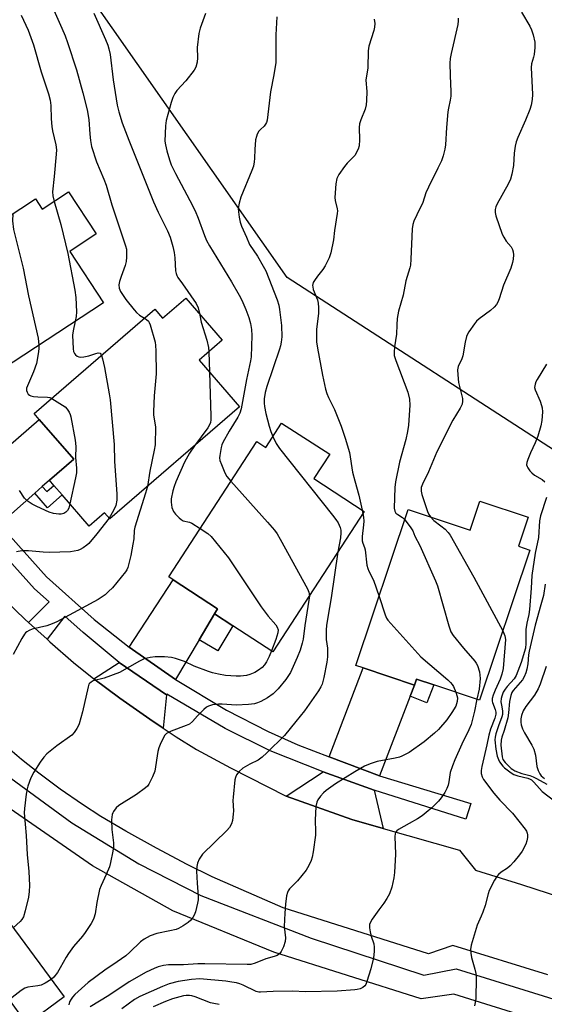
# Model space of a CAD drawing. Units: inches. Extents: x 1333761 to 1339761, y 517446 to 521446.
# Drawn here: x 1334890 to 1335062, y 519492 to 519815 of the extents above; entities that cross this region are included whole.
import ezdxf

# ---------------------------------------------------------------- set-up
doc = ezdxf.new("R2010")
doc.units = ezdxf.units.IN
doc.header["$MEASUREMENT"] = 0
for name, color, linetype in [('BLDG-Footprint', 5, 'Continuous'), ('NTRL-Trees', 3, 'Continuous'), ('TRANS-Driveway', 251, 'Continuous'), ('TRANS-Non Street Sidewalk', 7, 'Continuous'), ('TRANS-Road', 130, 'Continuous'), ('TRANS-Street Sidewalk', 7, 'Continuous'), ('Undefined', 1, 'Continuous')]:
    doc.layers.add(name, color=color, linetype=linetype)

msp = doc.modelspace()

# ---------------------------------------------------------------- linework, layer by layer
at = {"layer": 'BLDG-Footprint'}
for points, elevation in [([(1334906.29, 519758.17), (1334915.35, 519744.39), (1334906.69, 519738.7), (1334917.75, 519721.89), (1334884.29, 519699.89), (1334877.15, 519710.74), (1334872.76, 519707.85), (1334872.32, 519708.53), (1334868.29, 519714.65), (1334859.01, 519728.77), (1334857.55, 519730.98), (1334895.4, 519755.87), (1334897.63, 519752.48)], 368.03), ([(1334944.71, 519723.39), (1334956.61, 519709.65), (1334949.01, 519703.07), (1334962.22, 519687.82), (1334919.79, 519651.07), (1334918.07, 519653.06), (1334913.03, 519648.69), (1334904.18, 519658.91), (1334901.48, 519662.03), (1334900, 519663.74), (1334907.95, 519670.63), (1334896.66, 519683.67), (1334895.03, 519685.55), (1334934.5, 519719.74), (1334937.07, 519716.78)], 405.84), ([(1334976.02, 519682.46), (1334991.77, 519672.22), (1334986.58, 519664.25), (1335003.11, 519653.5), (1334973.18, 519607.49), (1334960.03, 519616.04), (1334954, 519619.97), (1334955.09, 519621.64), (1334940.47, 519631.15), (1334939.06, 519632.06), (1334967.9, 519676.4), (1334970.84, 519674.49)], 360.18), ([(1335056.75, 519651.58), (1335053.57, 519642.08), (1335057.29, 519640.83), (1335040.87, 519591.68), (1335025.85, 519596.7), (1335020.18, 519598.59), (1335019.53, 519596.64), (1335002.7, 519602.26), (1335000.37, 519603.04), (1335017.45, 519654.15), (1335037.8, 519647.35), (1335040.97, 519656.85)], 353.33), ([(1334864.89, 519546.42), (1334868.15, 519542.01), (1334869.12, 519542.72), (1334904.81, 519494.5), (1334892.77, 519485.59), (1334886.02, 519494.71), (1334877.5, 519488.4), (1334884.25, 519479.28), (1334869.99, 519468.73), (1334830.17, 519522.55), (1334831.73, 519523.7), (1334846.59, 519534.7), (1334848.61, 519536.2), (1334849.48, 519535.02), (1334850.41, 519535.71), (1334852.94, 519537.58)], 363.4)]:
    msp.add_lwpolyline(points, close=True, dxfattribs=dict(at, elevation=elevation))
at = {"layer": 'NTRL-Trees'}
msp.add_lwpolyline([(1335432.22, 519826.42), (1335483.61, 519801.42), (1335537.78, 519755.59), (1335567.02, 519706.84), (1335540.55, 519666.7), (1335529.96, 519655.2), (1335516.67, 519614.23), (1335475.67, 519523.25), (1335423.13, 519456.62), (1335377, 519415.61), (1335347.53, 519397.67), (1335295.72, 519450.66), (1335185.04, 519540.65), (1335109.36, 519586.05), (1335074.67, 519667.5), (1334977.83, 519730.11), (1334831.21, 519939.51)], dxfattribs=at)
at = {"layer": 'TRANS-Driveway'}
for points in [[(1334897.67, 519661.68), (1334895.23, 519659.51), (1334883.7, 519649.3), (1334872.85, 519662.96), (1334896.66, 519683.67), (1334907.95, 519670.63), (1334900, 519663.74)], [(1334954, 519619.96), (1334948.98, 519611.44), (1334941.33, 519598.44), (1334926.09, 519609.06), (1334940.47, 519631.15), (1334955.09, 519621.64)], [(1334938.37, 519593.42), (1334937.2, 519582.56), (1334932.85, 519585.47), (1334923.1, 519592.36), (1334914.57, 519598.71), (1334922.84, 519604.05)], [(1335019.53, 519596.64), (1335018.11, 519592.94), (1335008.12, 519566.93), (1334991.56, 519573.14), (1335002.7, 519602.26)], [(1335006.29, 519562.16), (1335009.23, 519549.65), (1334999.06, 519552.54), (1334977.51, 519560.26), (1334989.67, 519568.21)]]:
    msp.add_lwpolyline(points, close=True, dxfattribs=at)
at = {"layer": 'TRANS-Non Street Sidewalk'}
for points in [[(1334895.23, 519659.51), (1334897.67, 519661.68), (1334899.14, 519660), (1334901.48, 519662.03), (1334904.18, 519658.91), (1334899.36, 519654.74)], [(1334948.98, 519611.44), (1334954, 519619.96), (1334960.03, 519616.04), (1334955.18, 519607.79)], [(1335018.11, 519592.94), (1335019.53, 519596.64), (1335020.18, 519598.59), (1335025.85, 519596.7), (1335023.59, 519590.83)]]:
    msp.add_lwpolyline(points, close=True, dxfattribs=at)
at = {"layer": 'TRANS-Road'}
for points in [[(1334885.65, 519624.34, 0), (1334892.1, 519618.13, 0), (1334893.19, 519617.14, 0), (1334899.24, 519611.63, 0), (1334900.11, 519610.84, 0), (1334907.94, 519604.07, 0), (1334914.57, 519598.71, 0), (1334923.1, 519592.36, 0), (1334932.85, 519585.47, 0), (1334937.2, 519582.56, 0), (1334941.54, 519579.65, 0), (1334948.21, 519575.53, 0), (1334959.24, 519569.52, 0), (1334977.51, 519560.26, 0), (1334999.06, 519552.54, 0), (1335009.23, 519549.65, 0), (1335034.24, 519542.56, 0), (1335039.49, 519536.04, 0), (1335054.62, 519531.34, 0), (1335085.84, 519521.13, 0)], [(1335063.19, 519501.71, 0), (1335032.13, 519511.29, 0), (1335024.1, 519508.6, 0), (1334976.5, 519523.67, 0), (1334953.31, 519533.81, 0), (1334945.15, 519537.83, 0), (1334935.03, 519543.17, 0), (1334924.99, 519548.76, 0), (1334916.8, 519553.6, 0), (1334910.79, 519557.52, 0), (1334903.57, 519562.56, 0), (1334896.5, 519567.78, 0), (1334890.89, 519572.22, 0), (1334882.37, 519579.42, 0)]]:
    msp.add_polyline3d(points, dxfattribs=at)
at = {"layer": 'TRANS-Street Sidewalk'}
for points in [[(1334884.37, 519648.46), (1334899.1, 519632.13), (1334914.6, 519618.12), (1334926.09, 519609.06), (1334941.33, 519598.44), (1334957.95, 519588.36), (1334971.65, 519581.41), (1334981.34, 519577.05), (1334991.56, 519573.14), (1335008.12, 519566.93), (1335037.93, 519557.81), (1335036.31, 519552.69), (1335006.29, 519562.16), (1334989.67, 519568.21), (1334972.33, 519575.1), (1334957.56, 519582.4), (1334938.5, 519593.63), (1334938.37, 519593.42), (1334922.84, 519604.05), (1334911.05, 519613.83), (1334905.07, 519619.23), (1334899.24, 519611.63), (1334893.19, 519617.14), (1334899.91, 519623.9), (1334895.16, 519628.19), (1334880.11, 519644.85)], [(1335089.44, 519477.61), (1335032.43, 519495.32), (1335021.72, 519493.89), (1334973.51, 519509.12), (1334940.42, 519522.62), (1334914.12, 519537.38), (1334884.36, 519558), (1334874.13, 519565.92), (1334870.23, 519570.11), (1334869.09, 519571.09), (1334868.1, 519571.69), (1334865.36, 519572.35), (1334861.21, 519571.4), (1334857.09, 519569.78), (1334848.35, 519561.58), (1334837.69, 519552.56), (1334834.98, 519550.3), (1334820.78, 519538.49), (1334817.23, 519535.54), (1334793.44, 519520.62), (1334777.48, 519511.14), (1334766.27, 519503.23), (1334762.93, 519501.07), (1334746.81, 519490.66)], [(1334879.91, 519571.47), (1334907.34, 519551.45), (1334929.29, 519538.05), (1334949.6, 519527.73), (1334985.7, 519513.73), (1335022.64, 519501.57), (1335033.2, 519503.63), (1335091.85, 519485.39)]]:
    msp.add_lwpolyline(points, dxfattribs=at)
at = {"layer": 'Undefined'}
for p, q in [((1334952.19, 519705.82, 362), (1334952.38, 519699.18, 362)), ((1335002.39, 519653.96, 356), (1335002.66, 519652.81, 356))]:
    msp.add_line(p, q, dxfattribs=at)
for points, elevation in [([(1334890.72, 519816.05), (1334893.02, 519811.2), (1334894.77, 519806.39), (1334897.34, 519797.46), (1334899.73, 519790.35), (1334900.24, 519788.18), (1334900.48, 519786.52), (1334900.56, 519782.12), (1334900.76, 519779.64), (1334901, 519778.21), (1334902.09, 519773.57), (1334902.27, 519771.97), (1334902.22, 519770.54), (1334901.57, 519763.18), (1334901, 519758.23), (1334901.1, 519756.85), (1334901.55, 519755.05)], 366), ([(1334900.97, 519818.7), (1334904.1, 519811.8), (1334905.12, 519809.36), (1334905.94, 519807.07), (1334908.84, 519798.2), (1334910.92, 519790.67), (1334912.35, 519785.05), (1334912.9, 519781.85), (1334913.19, 519777.12), (1334913.4, 519775.06), (1334913.81, 519773.06), (1334915.46, 519768.06), (1334917.85, 519762.33), (1334918.57, 519760.38), (1334920.43, 519753.89), (1334924.96, 519740.56), (1334925.19, 519739.45), (1334925.27, 519738.58), (1334925.28, 519736.81), (1334925.18, 519735.37), (1334924.85, 519734.04), (1334923.46, 519730.43), (1334922.96, 519728.82), (1334922.76, 519727.74), (1334922.89, 519726.66), (1334923.3, 519725.6), (1334923.89, 519724.61), (1334925.05, 519722.94), (1334927.7, 519719.53), (1334928.47, 519718.71), (1334929.53, 519717.8), (1334931.09, 519716.78)], 364), ([(1334914.51, 519816.72), (1334918.38, 519808.14), (1334919.14, 519806.21), (1334919.49, 519805.09), (1334919.89, 519803.14), (1334920.87, 519794.85), (1334922.18, 519786.63), (1334922.7, 519784.4), (1334923.85, 519780.84), (1334925.96, 519775.14), (1334934.07, 519754.98), (1334935.59, 519751.5), (1334938.69, 519745.38), (1334939.49, 519743.38), (1334940.41, 519740.34), (1334940.85, 519738.32), (1334941.07, 519736.54), (1334941.32, 519732.35), (1334941.47, 519731.47), (1334941.67, 519730.84), (1334942.05, 519730.15), (1334943.61, 519728.06), (1334948.1, 519721.57), (1334948.7, 519720.25), (1334949.11, 519718.32)], 362), ([(1334951.06, 519816.59), (1334949.36, 519811.78), (1334948.95, 519810.11), (1334948.38, 519805.53), (1334948.46, 519802.12), (1334948.34, 519800.71), (1334947.93, 519799.04), (1334947.42, 519798.02), (1334944.62, 519794.61), (1334941.67, 519791.43), (1334941.02, 519790.46), (1334940.4, 519789.11), (1334939.84, 519787.45), (1334938.22, 519781.53), (1334938.02, 519779.78), (1334937.79, 519774.78), (1334937.97, 519773.62), (1334938.49, 519771.6), (1334939.29, 519768.73), (1334939.91, 519767.01), (1334941.24, 519764.18), (1334946.01, 519755.34), (1334947.7, 519752), (1334948.72, 519749.62), (1334950.77, 519743.87), (1334951.42, 519742.26), (1334952.38, 519740.48), (1334959.67, 519728.73), (1334962.18, 519724.39), (1334963.04, 519722.68), (1334964.36, 519719.7), (1334965.29, 519717), (1334965.83, 519715.09), (1334966.13, 519713.14), (1334966.31, 519711.16), (1334966.07, 519704.19), (1334965.85, 519702.8), (1334964.54, 519696.76), (1334962.77, 519687.12), (1334962.33, 519685.72), (1334961.73, 519684.41), (1334958.91, 519679.8), (1334956.77, 519676.06), (1334956.46, 519675.32), (1334956.22, 519674.48), (1334955.75, 519671.88), (1334955.7, 519671.02), (1334955.83, 519670.19), (1334956.3, 519668.86), (1334957.18, 519666.75), (1334957.66, 519665.72), (1334958.1, 519664.98), (1334959.43, 519663.38)], 360), ([(1335054.59, 519817.04), (1335057.25, 519812.48), (1335057.87, 519811.25), (1335058.43, 519809.63), (1335058.89, 519807.21), (1335058.89, 519805.48), (1335058.68, 519803.14), (1335058.51, 519802.29), (1335057.85, 519800.09), (1335057.69, 519798.96), (1335058.16, 519790.08), (1335058.09, 519788.48), (1335057.76, 519786.58), (1335057.31, 519785.2), (1335055.86, 519781.65), (1335053.33, 519775.99), (1335052.81, 519774.63), (1335052.5, 519773.19), (1335052.18, 519770.86), (1335051.97, 519766.79), (1335051.42, 519763.97), (1335051.01, 519762.3), (1335050.26, 519760.69), (1335046.63, 519754.26), (1335046.15, 519753.24), (1335045.94, 519752.45), (1335045.93, 519751.42), (1335046.16, 519750.32), (1335048.23, 519744.34), (1335048.76, 519743.3), (1335049.54, 519742.07), (1335051.19, 519740.14), (1335051.67, 519739.32), (1335051.85, 519738.59), (1335051.91, 519737.53), (1335051.83, 519736.17), (1335051.64, 519735.08), (1335051.1, 519733.21), (1335048.67, 519727.59), (1335047.21, 519723.1), (1335046.8, 519722.04), (1335046.4, 519721.31), (1335045.67, 519720.46), (1335044.41, 519719.32), (1335040.72, 519716.55), (1335039.86, 519715.8), (1335039.14, 519714.93), (1335037.35, 519712.34), (1335036.91, 519711.61), (1335036.56, 519710.84), (1335036.1, 519708.91), (1335035.4, 519704.46), (1335035.05, 519703.49), (1335033.88, 519700.98), (1335033.66, 519699.9), (1335033.7, 519698.22), (1335033.97, 519695.69), (1335035.23, 519690.5), (1335035.28, 519689.66), (1335035.1, 519688.62), (1335034.5, 519687.36), (1335032.07, 519683.41), (1335026.86, 519673.05), (1335024.08, 519666.52), (1335022.14, 519662.49), (1335021.75, 519661.4), (1335021.68, 519660.15), (1335021.92, 519659.02), (1335023.77, 519653.53), (1335024.2, 519652.55), (1335024.73, 519651.72)], 352), ([(1334974.51, 519815.53), (1334974.15, 519809.6), (1334974.15, 519802.31), (1334974.09, 519800.57), (1334973.53, 519796.56), (1334972.43, 519790.91), (1334971.25, 519781.69), (1334971.04, 519780.88), (1334970.8, 519780.39), (1334970.3, 519779.75), (1334969.13, 519778.64), (1334968.6, 519778.04), (1334968.06, 519777.12), (1334967.76, 519776.38), (1334967.53, 519775.28), (1334967.33, 519773.59), (1334967.22, 519772.17), (1334967.16, 519769.14), (1334967.04, 519768), (1334966.78, 519766.59), (1334966.29, 519765.2), (1334962.68, 519756.42), (1334962.14, 519754.45), (1334961.84, 519752.74), (1334961.88, 519751.62), (1334962.14, 519749.95), (1334962.49, 519748.29), (1334962.91, 519747), (1334964.56, 519743.36), (1334965.52, 519740.97), (1334968.08, 519737.18), (1334970.04, 519733.88), (1334970.87, 519732.31), (1334974.58, 519722.85), (1334975.09, 519721.03), (1334975.34, 519719.61), (1334975.81, 519716.12), (1334975.96, 519714.4), (1334976.09, 519710.71), (1334975.9, 519708.94), (1334975.65, 519707.78), (1334975.31, 519706.67), (1334971.18, 519694.38), (1334970.65, 519692.42), (1334970.31, 519690.39), (1334970.3, 519689.01), (1334970.39, 519687.9), (1334970.85, 519685.62), (1334971.92, 519681.39), (1334972.49, 519679.73), (1334973.19, 519678.1)], 358), ([(1335006.35, 519814.72), (1335006.55, 519813.34), (1335006.43, 519812.17), (1335006.19, 519811.02), (1335004.62, 519805.88), (1335004.32, 519804.44), (1335004.24, 519798.78), (1335003.65, 519794.82), (1335003.88, 519791.03), (1335003.85, 519788.1), (1335003.74, 519786.65), (1335003.38, 519785.27), (1335002.01, 519781.78), (1335001.58, 519780.43), (1335001.45, 519779.29), (1335001.55, 519775.19), (1335001.44, 519773.28), (1335001.1, 519772.16), (1335000, 519770.1)], 356), ([(1335033.88, 519815.05), (1335033.87, 519814.23), (1335033.69, 519813.06), (1335031.55, 519803.56), (1335031.23, 519801.84), (1335031.16, 519800.38), (1335031.18, 519796.26), (1335031.44, 519791), (1335031.44, 519789.54), (1335031.25, 519788.19), (1335030.64, 519785.58), (1335030.46, 519784.43), (1335030.02, 519779.29), (1335029.64, 519773.55), (1335029.46, 519772.14), (1335028.91, 519769.98), (1335028.35, 519768.37), (1335027.21, 519765.93), (1335024.07, 519759.78), (1335023.29, 519757.83), (1335022.24, 519754.7), (1335020.25, 519750.65), (1335019.33, 519748.54), (1335018.95, 519747.46), (1335018.74, 519746.05), (1335018.35, 519736.16), (1335018.2, 519734.14), (1335018.02, 519733.33), (1335016.74, 519729.02), (1335015.86, 519724.35), (1335014.3, 519719.06), (1335013.9, 519716.72), (1335013.71, 519714.63), (1335013.67, 519711.55), (1335013.04, 519707.47), (1335012.89, 519705.73), (1335012.91, 519704.59), (1335013.4, 519702.9), (1335017.34, 519692.53), (1335017.88, 519690.24), (1335018.01, 519688.27), (1335017.53, 519681.74), (1335017.27, 519679.67), (1335016.68, 519677.06), (1335014.67, 519669.65), (1335013.29, 519663.24), (1335013.11, 519661.38), (1335012.93, 519654.61), (1335013.08, 519653.58), (1335013.45, 519652.97), (1335014.04, 519652.49), (1335015.57, 519651.51), (1335016.33, 519650.79)], 354), ([(1335000, 519770.1), (1334997.54, 519767.64), (1334996.59, 519766.54), (1334994.8, 519763.83), (1334994.15, 519762.53), (1334993.83, 519760.81), (1334993.44, 519756.37), (1334993.53, 519755.32), (1334994.23, 519752.66), (1334994.3, 519751.96), (1334994.27, 519751.14), (1334993.38, 519745.56), (1334993, 519742.51), (1334992.16, 519738.18), (1334991.64, 519736.53), (1334990.32, 519733.96), (1334989.54, 519732.75), (1334987.74, 519730.55), (1334986.75, 519729.21), (1334986.38, 519728.49), (1334986.19, 519727.54), (1334986.22, 519727.03), (1334986.41, 519726.24), (1334987.79, 519722.86), (1334988.04, 519721.77), (1334988.12, 519720.35), (1334988.09, 519718.35), (1334987.48, 519713.22), (1334987.48, 519709.06), (1334987.76, 519707.03), (1334989.42, 519698.12), (1334990.44, 519693.57), (1334990.84, 519692.17), (1334991.41, 519690.82), (1334993.36, 519686.86), (1334994.05, 519685.25), (1334995.54, 519681.48), (1334996.89, 519677.47), (1334998.21, 519672.76), (1334999.29, 519666.4), (1335000, 519663.56)], 356), ([(1334901.55, 519755.05), (1334903.69, 519747.46), (1334906.08, 519737.97), (1334908.27, 519725.95), (1334908.62, 519723.59), (1334908.86, 519718.86), (1334908.8, 519717.39), (1334908.48, 519715.79)], 366), ([(1334887.98, 519750.99), (1334887.96, 519748.66), (1334888.23, 519745.87), (1334891.45, 519733.25), (1334893.18, 519724.16), (1334896.3, 519710.28), (1334896.59, 519707.98)], 368), ([(1334931.09, 519716.78), (1334931.83, 519716.33), (1334932.4, 519715.82), (1334932.69, 519715.36), (1334933, 519714.59), (1334934.6, 519709.01), (1334934.77, 519707.85), (1334934.84, 519706.07), (1334934.93, 519698.61), (1334934.27, 519691.39), (1334934.05, 519686.24), (1334934.13, 519685), (1334934.69, 519681.24), (1334934.62, 519675.31), (1334934.35, 519673.58), (1334932.89, 519666.74), (1334932.07, 519661.71)], 364), ([(1334949.11, 519718.32), (1334949.67, 519715.51), (1334951.53, 519709.65), (1334952.05, 519707.18), (1334952.19, 519705.82)], 362), ([(1334908.48, 519715.79), (1334907.74, 519712.62), (1334907.57, 519711.21), (1334907.74, 519706.77), (1334907.87, 519705.92), (1334908.18, 519705.2), (1334908.52, 519704.82), (1334909.14, 519704.37), (1334909.6, 519704.17), (1334910.12, 519704.09), (1334911.22, 519704.14), (1334912.89, 519704.43), (1334915.22, 519705.27), (1334915.95, 519705.45), (1334916.57, 519705.36), (1334916.86, 519705.05), (1334917.06, 519704.63)], 366), ([(1334896.59, 519707.98), (1334896.57, 519706.95), (1334896.43, 519705.77), (1334895.78, 519701.95), (1334894.8, 519699.2), (1334892.8, 519694.69), (1334892.55, 519693.89), (1334892.53, 519693.1), (1334892.69, 519692.6), (1334893.08, 519691.93), (1334893.45, 519691.58), (1334893.92, 519691.36), (1334894.74, 519691.17), (1334896.19, 519691.02), (1334899.41, 519690.98), (1334900.16, 519690.8), (1334900.77, 519690.52)], 368), ([(1334917.06, 519704.63), (1334917.37, 519703.52), (1334918, 519700.66), (1334919.59, 519692.06), (1334919.88, 519690.02), (1334921.22, 519675.47), (1334921.34, 519669.89), (1334922.11, 519659.31), (1334922.03, 519657.19), (1334921.72, 519655.48), (1334920.95, 519653.77), (1334919.55, 519651.35)], 366), ([(1335062.74, 519701.78), (1335059.67, 519696.78), (1335059.27, 519696.01), (1335059, 519695.21), (1335058.88, 519694.11), (1335059.03, 519693.31), (1335060.67, 519689.64), (1335061.15, 519688.26), (1335061.33, 519687.46), (1335061.41, 519686.08), (1335061.21, 519683.27), (1335060.93, 519681.58), (1335059.89, 519678.19), (1335059.08, 519675.99), (1335057.56, 519672.7), (1335056.68, 519670.57), (1335056.33, 519669.52), (1335056.26, 519668.75), (1335056.41, 519668.24), (1335056.67, 519667.75), (1335057.35, 519666.81), (1335057.94, 519666.15), (1335058.85, 519665.44), (1335061.34, 519663.94), (1335062.17, 519663.21)], 350), ([(1334952.38, 519699.18), (1334952.81, 519684.67), (1334952.81, 519683.49), (1334952.71, 519682.63), (1334952.44, 519681.84), (1334951.88, 519680.87), (1334947.47, 519675.04)], 362), ([(1334900.77, 519690.52), (1334905.14, 519687.74), (1334905.85, 519686.96), (1334906.43, 519686.05), (1334906.77, 519685.31), (1334907.02, 519684.46), (1334908.44, 519676.81), (1334908.7, 519674.79), (1334908.57, 519671.18), (1334908.83, 519667.72), (1334908.85, 519666.17), (1334908.57, 519664.47), (1334906.68, 519656.02)], 368), ([(1334973.19, 519678.1), (1334974.27, 519675.77), (1334975.34, 519674.1), (1334992.68, 519652.33), (1334993.77, 519650.9), (1334994.5, 519649.72), (1334995.2, 519648.2), (1334995.39, 519647.36), (1334995.45, 519646.51), (1334995.32, 519644.86), (1334994.49, 519640.25)], 358), ([(1334947.47, 519675.04), (1334945.89, 519672.63), (1334944.2, 519669.65), (1334941.38, 519663.2), (1334940.8, 519661.64), (1334940.43, 519660.28), (1334939.9, 519657.67), (1334939.84, 519656.51), (1334940.11, 519654.81), (1334940.58, 519653.48), (1334941.24, 519652.61), (1334942.46, 519651.43), (1334943.11, 519650.89), (1334943.8, 519650.47), (1334945.91, 519649.94), (1334946.63, 519649.64), (1334949.37, 519647.92)], 362), ([(1334932.07, 519661.71), (1334931.49, 519659.53), (1334927.93, 519648.34), (1334927.74, 519647.26), (1334927.59, 519644.49), (1334927.36, 519642.78), (1334926.68, 519639.12), (1334925.7, 519635.12), (1334925.37, 519634.39), (1334924.91, 519633.69), (1334920.63, 519628.51), (1334919.39, 519627.23), (1334918.28, 519626.24), (1334915.93, 519624.66), (1334902.38, 519617.39), (1334900.91, 519616.72), (1334899.13, 519616.07), (1334894.35, 519614.94), (1334893.33, 519614.49), (1334892.63, 519614.08), (1334892.21, 519613.75), (1334891.84, 519613.32), (1334890.94, 519611.83), (1334888.17, 519606.65)], 364), ([(1334959.43, 519663.38), (1334971.36, 519649.98), (1334973.65, 519647.32), (1334974.54, 519646.17), (1334975.6, 519644.37), (1334984.47, 519628.1), (1334984.94, 519627.03), (1334985.11, 519625.83)], 360), ([(1335000, 519663.56), (1335001.31, 519658.79), (1335002.39, 519653.96)], 356), ([(1334906.68, 519656.02), (1334906.31, 519654.59), (1334905.97, 519653.85), (1334905.43, 519653.27), (1334904.7, 519652.84), (1334903.89, 519652.62), (1334903.04, 519652.62), (1334901.31, 519652.86), (1334899.91, 519653.25), (1334895.85, 519655.1), (1334894.3, 519655.94), (1334893.08, 519656.73), (1334891.89, 519657.83), (1334890.18, 519660.36)], 368), ([(1335062.77, 519658.02), (1335060.82, 519652.08), (1335060.42, 519650.41), (1335060.12, 519644.95), (1335059.09, 519639.79), (1335057.92, 519632.52), (1335057.71, 519628.35), (1335057.2, 519621.34), (1335056.94, 519619.71), (1335056.32, 519616.86), (1335056.04, 519614.83), (1335056.02, 519610.22), (1335055.84, 519608.68), (1335054.51, 519604), (1335052.81, 519599.76), (1335052.13, 519598.67), (1335049.86, 519596.15), (1335049.17, 519595.27), (1335048.62, 519594.3), (1335048.08, 519593.01), (1335047.9, 519592.22), (1335047.85, 519591.15), (1335047.97, 519590.07), (1335048.37, 519588.17), (1335048.35, 519586.94), (1335048.15, 519586.19), (1335047.08, 519583.29), (1335046.21, 519580.67), (1335045.96, 519579.55), (1335045.89, 519578.69), (1335046.18, 519575.66), (1335046.64, 519573.36), (1335047, 519572.27), (1335047.37, 519571.49), (1335048.41, 519570.08), (1335049.02, 519569.53), (1335051.24, 519567.87), (1335052.11, 519567.33), (1335053.36, 519566.89), (1335056.69, 519566.11), (1335057.36, 519565.84), (1335057.83, 519565.56), (1335058.66, 519564.82), (1335060.42, 519562.69), (1335061.3, 519561.81), (1335067.78, 519556.83)], 350), ([(1335002.66, 519652.81), (1335002.86, 519651.6), (1335002.91, 519650.28), (1335002.85, 519649.17), (1335002.38, 519645.34), (1335002.41, 519643.9), (1335002.63, 519643.09), (1335003.16, 519641.74), (1335003.36, 519640.9), (1335003.98, 519635.93), (1335004.23, 519634.8), (1335004.61, 519633.91), (1335006.16, 519630.94), (1335007.93, 519625.65)], 356), ([(1335024.73, 519651.72), (1335025.9, 519650.55), (1335028.18, 519648.84), (1335029.55, 519647.7), (1335030.56, 519646.64), (1335031.24, 519645.68), (1335038.93, 519631.99), (1335048.44, 519614.34)], 352), ([(1334919.55, 519651.35), (1334915.51, 519646.13), (1334912.88, 519642.97), (1334912.23, 519642.41), (1334911.07, 519641.61), (1334910.08, 519641.06), (1334909.27, 519640.74), (1334908.12, 519640.45), (1334906.95, 519640.27), (1334899.97, 519640.1), (1334897.92, 519640.18), (1334893.18, 519640.59), (1334890.96, 519640.59), (1334889.21, 519640.31)], 366), ([(1335016.33, 519650.79), (1335018.13, 519648.48), (1335019.01, 519647.11), (1335019.66, 519645.39), (1335021.24, 519642.3), (1335026.46, 519630.75), (1335027.06, 519629.09), (1335030.73, 519616.02), (1335031.41, 519614.09), (1335032.22, 519612.88), (1335035.55, 519608.74), (1335039.28, 519604.51), (1335039.78, 519603.79), (1335040.13, 519603.04), (1335040.77, 519600.92), (1335040.94, 519599.86), (1335041, 519598.77), (1335040.73, 519595.33), (1335039.98, 519591.97)], 354), ([(1334949.37, 519647.92), (1334951.86, 519646.23), (1334952.97, 519645.26), (1334958.59, 519638.27), (1334959.96, 519636.32), (1334969.3, 519622.23), (1334971.66, 519619.22), (1334974.13, 519616.31), (1334974.61, 519615.62), (1334974.89, 519614.73), (1334974.78, 519613.71), (1334974.09, 519611.56), (1334972.68, 519607.82)], 362), ([(1334994.49, 519640.25), (1334992.22, 519625.23), (1334991.13, 519618.92), (1334990.76, 519616.11), (1334990.63, 519614.69), (1334990.59, 519612.69), (1334990.67, 519611.57), (1334991.05, 519608.67), (1334991, 519605.88), (1334990.78, 519604.14), (1334989.88, 519599.16), (1334989.34, 519596.92), (1334988.92, 519596.04), (1334988.07, 519594.69), (1334983.47, 519588.21), (1334980.73, 519584.69), (1334976.95, 519580.16), (1334971.16, 519574.4), (1334969.68, 519573.03), (1334968.33, 519572.08), (1334965.64, 519570.74), (1334963.32, 519569.36), (1334962.09, 519568.29), (1334961.23, 519567.18), (1334960.92, 519566.4), (1334960.76, 519565.54), (1334960.13, 519559.95), (1334960.08, 519558.78), (1334960.23, 519555.47), (1334960.2, 519554.29), (1334960, 519552.25), (1334959.67, 519551.2), (1334958.99, 519550.02), (1334958.1, 519548.95), (1334950.17, 519541.21), (1334949.66, 519540.53), (1334949.08, 519539.56), (1334948.51, 519538.29), (1334948.28, 519537.14), (1334948.18, 519535.68), (1334948.38, 519531.71), (1334948.72, 519527.44), (1334948.72, 519526.31), (1334948.53, 519525.16), (1334947.8, 519522.31), (1334947.4, 519521.22), (1334946.98, 519520.51), (1334946.29, 519519.65), (1334945.46, 519518.88), (1334943.79, 519517.73), (1334942.28, 519516.87), (1334941.45, 519516.58), (1334939.43, 519516.08), (1334935.15, 519515.28), (1334933.03, 519514.43), (1334931, 519513.42), (1334929.86, 519512.52), (1334926.28, 519509.08), (1334924.97, 519507.97), (1334922.22, 519505.96), (1334918.15, 519503.23), (1334912.66, 519499.14), (1334908.34, 519495.25), (1334907.54, 519494.42), (1334907.08, 519493.76), (1334906.58, 519492.81), (1334906.33, 519491.9)], 358), ([(1335062.31, 519629.66), (1335061.77, 519625.97), (1335060.85, 519622.91), (1335059.1, 519616.25), (1335057.06, 519607.69), (1335056.87, 519606.51), (1335056.63, 519603.56), (1335056.32, 519601.82), (1335056.01, 519600.67), (1335055.47, 519599.28), (1335054.92, 519598.32), (1335051.86, 519594.85), (1335051.42, 519594.17), (1335051.03, 519593.25), (1335050.64, 519591.22), (1335050.3, 519587.55), (1335050.06, 519585.88), (1335048.91, 519581.78), (1335048.14, 519579.53), (1335047.89, 519578.55), (1335047.86, 519576.89), (1335048.21, 519573.17), (1335048.49, 519572.25), (1335049.18, 519571.29), (1335051.19, 519569.35), (1335051.77, 519568.92), (1335052.43, 519568.55), (1335054.63, 519567.67), (1335057.28, 519566.98), (1335058.36, 519566.59), (1335059.43, 519566.07), (1335062.92, 519564.11)], 348), ([(1334985.11, 519625.83), (1334984.98, 519624.43), (1334983.66, 519616.12), (1334983.08, 519611.68), (1334982.78, 519610.35), (1334982.07, 519608.11), (1334981.15, 519605.65), (1334978.89, 519600.69), (1334977.4, 519598.42), (1334974.88, 519595.34), (1334973.28, 519593.73), (1334971.43, 519592.41), (1334969.18, 519591.2), (1334968.15, 519590.8), (1334967.1, 519590.5), (1334965.14, 519590.25), (1334961.14, 519590.03), (1334956.56, 519590.33), (1334955.39, 519590.34), (1334953.44, 519590.1), (1334952.1, 519589.76), (1334951.39, 519589.35), (1334950.52, 519588.6), (1334948.48, 519586.52), (1334946.9, 519584.69), (1334945.84, 519583.81), (1334944.82, 519583.34), (1334939.9, 519581.55), (1334938.38, 519580.79), (1334937.81, 519580.21), (1334937.38, 519579.49), (1334936.26, 519577.14), (1334935.83, 519576.07), (1334935.54, 519574.85), (1334934.5, 519568.44), (1334933.78, 519566.52), (1334932.6, 519564.17), (1334932.07, 519563.52), (1334931.42, 519562.94), (1334928.56, 519560.83), (1334922.75, 519557.21), (1334921.91, 519556.41), (1334921, 519555.25), (1334920.72, 519554.75), (1334920.53, 519554.22), (1334920.37, 519552.5), (1334920.41, 519549.28), (1334921.01, 519545), (1334920.98, 519543.64), (1334920.82, 519542.24), (1334920.03, 519538.5), (1334919.64, 519537.1), (1334918.61, 519534.52), (1334916.9, 519530.94), (1334916.41, 519529.61), (1334915.5, 519525.42), (1334914.98, 519521.7), (1334914.59, 519520.3), (1334914.14, 519519.25), (1334913.72, 519518.48), (1334911.73, 519515.55), (1334910.82, 519514.4), (1334907.84, 519510.99), (1334906.22, 519508.73), (1334905.45, 519507.53), (1334903.54, 519503.95), (1334902.65, 519502.48), (1334901.44, 519500.96), (1334900.59, 519500.2)], 360), ([(1335007.93, 519625.65), (1335009.88, 519619.66), (1335010.36, 519618.59), (1335010.86, 519617.87), (1335021.59, 519605.84), (1335030.43, 519598.33), (1335031.29, 519597.52), (1335031.83, 519596.85), (1335032.27, 519596.12), (1335033.03, 519594.3)], 356), ([(1335048.44, 519614.34), (1335049.14, 519612.75), (1335049.3, 519611.54), (1335048.6, 519602.09), (1335048.13, 519600.16), (1335047.62, 519598.53), (1335045.97, 519594.94), (1335045.31, 519593.34), (1335044.97, 519592.27), (1335044.94, 519591.4), (1335045.07, 519590.89), (1335045.99, 519588.59), (1335046.14, 519587.79), (1335046.13, 519587.06), (1335045.79, 519585.82), (1335044.4, 519582.14), (1335043.85, 519580.2), (1335043.23, 519577.09), (1335041.54, 519569.98), (1335041.36, 519568.64), (1335041.39, 519567.65), (1335041.67, 519566.54), (1335042.09, 519565.67), (1335045.52, 519561.2), (1335047.44, 519558.95), (1335051.63, 519554.63), (1335055.78, 519549.47), (1335056.21, 519548.78), (1335056.46, 519548.12), (1335056.54, 519547.57), (1335056.54, 519546.72), (1335056.36, 519545.58), (1335055.96, 519544.52), (1335054.76, 519542.22), (1335053.9, 519541.02), (1335052.03, 519538.71), (1335050.85, 519537.38), (1335049.99, 519536.68), (1335047.92, 519535.33), (1335047.01, 519534.6), (1335046.46, 519533.94), (1335045.72, 519532.7), (1335043.99, 519529.34), (1335043.64, 519528.27), (1335042.65, 519524.43), (1335041.96, 519522.21), (1335041.42, 519520.87), (1335040.09, 519518), (1335039.68, 519516.91), (1335038.12, 519511.44), (1335037.9, 519509.99), (1335037.96, 519508.84), (1335038.17, 519507.4), (1335039.34, 519503.56), (1335039.57, 519502.12), (1335039.69, 519500.7), (1335039.61, 519493.87), (1335039.19, 519491.56)], 352), ([(1334972.68, 519607.82), (1334971.94, 519606.04), (1334971.04, 519604.24), (1334970.42, 519603.26), (1334969.64, 519602.38), (1334968.51, 519601.47), (1334967.26, 519600.73), (1334965.66, 519600.05), (1334964.55, 519599.77), (1334962.58, 519599.51), (1334961.14, 519599.49), (1334957.65, 519599.8), (1334955.38, 519600.2), (1334953.42, 519600.64), (1334952.04, 519601.07), (1334947.44, 519602.86), (1334944.23, 519604.3), (1334941.33, 519605.33), (1334939.96, 519605.61), (1334937.72, 519605.87), (1334934.65, 519605.89), (1334932.98, 519605.69), (1334931.05, 519605.17), (1334929.55, 519604.44), (1334922.91, 519600.72), (1334917.92, 519598.91), (1334914.37, 519597.96), (1334913.65, 519597.63), (1334913.25, 519597.3), (1334912.95, 519596.87), (1334912.66, 519596.09), (1334910.79, 519587.82), (1334909.7, 519583.95), (1334909.41, 519583.14), (1334909.03, 519582.4), (1334908.07, 519581.05), (1334907.29, 519580.27), (1334902.44, 519576.67), (1334899.21, 519574.06), (1334898.16, 519573.04), (1334896.95, 519571.36), (1334894.85, 519568.12), (1334893.95, 519566.24), (1334892.89, 519563.48), (1334892.68, 519562.63), (1334892.42, 519560.88), (1334891.82, 519556.2), (1334891.73, 519554.73), (1334892.41, 519547.32), (1334892.72, 519541.11), (1334893.24, 519535.6), (1334893.44, 519530.99), (1334893.42, 519529.01), (1334893.12, 519527.19), (1334892.06, 519522.63), (1334891.48, 519520.71), (1334890.99, 519519.82), (1334890.45, 519519.18), (1334888.11, 519517.05)], 362), ([(1335062.68, 519602.7), (1335060.71, 519596.96), (1335060.02, 519595.43), (1335058.83, 519593.36), (1335056, 519589.61), (1335055.17, 519588.18), (1335054.59, 519586.61), (1335054.33, 519585.54), (1335054.31, 519584.46), (1335054.47, 519583.64), (1335054.94, 519582.29), (1335055.52, 519580.97), (1335057.95, 519576.97), (1335058.56, 519575.64), (1335059.12, 519573.68), (1335059.63, 519569.94), (1335060.07, 519568.6), (1335060.55, 519567.59), (1335061.02, 519566.91), (1335062.12, 519566.02)], 346), ([(1335033.03, 519594.3), (1335033.39, 519593.23), (1335033.57, 519592.42), (1335033.52, 519591.21), (1335033.33, 519590.47), (1335033.02, 519589.73), (1335031.78, 519587.67), (1335030.08, 519585.21), (1335027.36, 519582.07), (1335026.08, 519580.86), (1335022.69, 519578.08), (1335017.81, 519574.57), (1335015.44, 519573.36), (1335014.61, 519573.05), (1335013.21, 519572.68), (1335007.34, 519571.56), (1335005.06, 519570.86), (1335003.16, 519570.08), (1335000, 519568.15)], 356), ([(1335039.98, 519591.97), (1335039.21, 519588.1), (1335038.08, 519583.75), (1335037.33, 519581.98), (1335035.06, 519577.26), (1335032.75, 519572.11), (1335031.97, 519570.19), (1335031.24, 519567.96), (1335030.82, 519564.9), (1335030.59, 519563.79), (1335030.16, 519562.73), (1335029.42, 519561.45), (1335028.31, 519559.71), (1335027.39, 519558.63), (1335025.2, 519556.44), (1335023.4, 519554.91), (1335022, 519553.8), (1335020.54, 519552.85), (1335017.8, 519551.23), (1335014.33, 519549.36), (1335013.72, 519548.86), (1335013.35, 519548.33), (1335013.2, 519547.87), (1335013.11, 519547.04), (1335013.27, 519541.2), (1335013.01, 519535.26), (1335012.8, 519533.5), (1335012.07, 519530.38), (1335011.3, 519528.24), (1335010.48, 519526.68), (1335009.52, 519525.16), (1335007.88, 519523.04), (1335005.72, 519519.95), (1335005.13, 519518.98), (1335004.83, 519518.22), (1335004.81, 519517.14), (1335005.04, 519515.74), (1335005.39, 519514.34), (1335006.22, 519511.84), (1335006.37, 519510.72), (1335006.3, 519509.3), (1335006.06, 519507.31), (1335005.21, 519503.67), (1335003.97, 519499.56), (1335003.55, 519498.53), (1335003.27, 519498.09), (1335002.67, 519497.58), (1335001.75, 519497.15), (1335000.74, 519496.87), (1335000, 519496.8)], 354), ([(1335000, 519568.15), (1334993.62, 519564.24), (1334990.63, 519562.11), (1334989.78, 519561.36), (1334988.81, 519560.24), (1334987.94, 519559.07), (1334987.54, 519558.31), (1334987.26, 519556.89), (1334987, 519552.41), (1334987.12, 519548.63), (1334987.09, 519547.48), (1334986.37, 519541.95), (1334986.05, 519540.22), (1334985.67, 519539.13), (1334984.98, 519537.53), (1334984.12, 519536.01), (1334981.27, 519532.54), (1334978.63, 519529.91), (1334978.15, 519529.23), (1334977.94, 519528.72), (1334977.68, 519527.63), (1334977.28, 519524.8), (1334977.04, 519521.92), (1334976.89, 519517.56), (1334977.26, 519513.84), (1334977.18, 519512.57), (1334976.65, 519510.9), (1334975.92, 519509.32), (1334975.42, 519508.68), (1334974.58, 519508.09), (1334973.56, 519507.7), (1334970.83, 519506.98), (1334967.34, 519505.51), (1334965.95, 519505.14), (1334964.79, 519505.09), (1334950.94, 519505.36), (1334948.64, 519505.29), (1334943.88, 519505), (1334939.03, 519505), (1334937.32, 519504.75), (1334935.64, 519504.34), (1334934.31, 519503.8), (1334931.7, 519502.56), (1334926.14, 519499.42), (1334919.49, 519494.97), (1334913.34, 519491.26)], 356), ([(1334900.59, 519500.2), (1334898.61, 519498.94), (1334897.3, 519498.31), (1334896.17, 519498.07), (1334892.96, 519497.66), (1334891.93, 519497.34), (1334890.7, 519496.55), (1334886.86, 519493.56)], 360), ([(1335000, 519496.8), (1334994.25, 519496.35), (1334983.83, 519496.19), (1334979.62, 519496.33), (1334973.24, 519496.2), (1334969.13, 519495.98), (1334968.56, 519496.04), (1334967.73, 519496.29), (1334963.43, 519498.33), (1334962.35, 519498.74), (1334961.28, 519499.03), (1334959.71, 519499.32), (1334957.77, 519499.58), (1334949.25, 519500.36), (1334946.53, 519500.19), (1334942.19, 519499.47), (1334939.21, 519498.76), (1334937.01, 519497.87), (1334929.63, 519494.56), (1334927.88, 519493.64), (1334923.69, 519490.55)], 354), ([(1334955.53, 519492.04), (1334953.85, 519492.29), (1334952.76, 519492.55), (1334947.73, 519494.5), (1334946.63, 519494.83), (1334945.84, 519494.94), (1334944.8, 519494.93), (1334943.88, 519494.81), (1334940.3, 519493.84), (1334938.03, 519493.01), (1334933.95, 519491.2)], 352)]:
    msp.add_lwpolyline(points, dxfattribs=dict(at, elevation=elevation))

doc.saveas('drawing.dxf')
